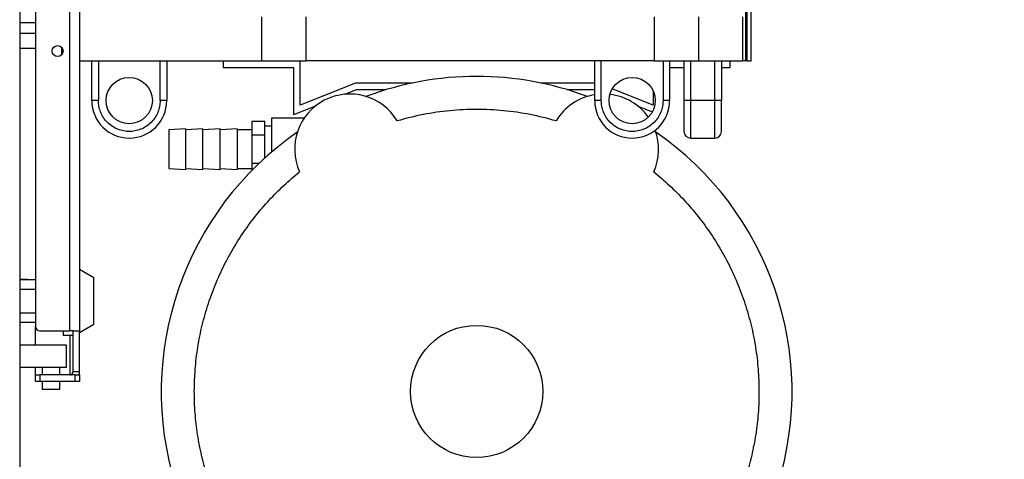
# Model space of a CAD drawing. Units: millimetres. Extents: x 20 to 416, y 10 to 287.
# Drawn here: x 93 to 108, y 211 to 217 of the extents above; entities that cross this region are included whole.
import ezdxf

# ---------------------------------------------------------------- set-up
doc = ezdxf.new("R2010")
doc.units = ezdxf.units.MM
doc.styles.add('SLDTEXTSTYLE0', font='TXT', dxfattribs={"width": 0.605})
doc.dimstyles.new('SLDDIMSTYLE0', dxfattribs={"dimtxt": 3.5, "dimasz": 3.302, "dimexe": 0, "dimexo": 0.0625, "dimgap": 0.875, "dimtad": 1, "dimdec": 3, "dimlfac": 30, "dimrnd": 1e-09, "dimzin": 12, "dimdsep": 46, "dimtxsty": 'SLDTEXTSTYLE0', "dimsah": 1, "dimcen": 0.09, "dimadec": 0, "dimazin": 3, "dimtfac": 1, "dimtdec": 3, "dimtofl": 0, "dimtmove": 0, "dimatfit": 3, "dimfxl": 1, "dimfrac": 2, "dimtolj": 1, "dimtzin": 12, "dimarcsym": 0})
doc.dimstyles.new('SLDDIMSTYLE1', dxfattribs={"dimtxt": 3.5, "dimasz": 3.302, "dimexe": 0, "dimexo": 0.0625, "dimgap": 0.875, "dimtad": 1, "dimdec": 0, "dimlfac": 30, "dimrnd": 1e-09, "dimzin": 12, "dimdsep": 46, "dimtxsty": 'SLDTEXTSTYLE0', "dimsah": 1, "dimcen": 0.09, "dimadec": 0, "dimazin": 3, "dimtfac": 1, "dimtdec": 0, "dimtofl": 0, "dimtmove": 0, "dimatfit": 3, "dimfxl": 1, "dimfrac": 2, "dimtolj": 1, "dimtzin": 12, "dimarcsym": 0})

# ---------------------------------------------------------------- blocks, each defined once
blk = doc.blocks.new('_D_6')
at = {"color": 7, "linetype": 'Continuous', "lineweight": 18}
for p, q in [((110.395, 236.456), (136.017, 236.456)), ((135.017, 236.456), (135.017, 204.28)), ((91.657, 204.28), (136.017, 204.28))]:
    blk.add_line(p, q, dxfattribs=at)
for points in [[(135.017, 236.456), (134.509, 233.154), (135.525, 233.154)], [(135.017, 204.28), (135.525, 207.582), (134.509, 207.582)]]:
    blk.add_solid(points, dxfattribs=at)
at = {"color": 7, "linetype": 'Continuous', "lineweight": 18, "insert": (130.505, 216.744), "char_height": 3.5, "attachment_point": 1, "rotation": 90, "style": 'SLDTEXTSTYLE0'}
blk.add_mtext('965', dxfattribs=at)
blk = doc.blocks.new('_D_8')
at = {"color": 7, "linetype": 'Continuous', "lineweight": 18}
for p, q in [((122.35, 237.046), (122.35, 181.28)), ((93.324, 204.78), (93.324, 181.28)), ((93.324, 182.28), (122.35, 182.28))]:
    blk.add_line(p, q, dxfattribs=at)
for points in [[(93.324, 182.28), (96.626, 181.772), (96.626, 182.788)], [(122.35, 182.28), (119.048, 182.788), (119.048, 181.772)]]:
    blk.add_solid(points, dxfattribs=at)
at = {"color": 7, "linetype": 'Continuous', "lineweight": 18, "insert": (104.431, 186.791), "char_height": 3.5, "attachment_point": 1, "style": 'SLDTEXTSTYLE0'}
blk.add_mtext('871', dxfattribs=at)
blk = doc.blocks.new('_D_9')
at = {"color": 7, "linetype": 'Continuous', "lineweight": 18}
for p, q in [((93.324, 261.313), (144.575, 261.313)), ((143.575, 261.313), (143.575, 204.28)), ((91.657, 204.28), (144.575, 204.28))]:
    blk.add_line(p, q, dxfattribs=at)
for points in [[(143.575, 261.313), (143.067, 258.011), (144.083, 258.011)], [(143.575, 204.28), (144.083, 207.582), (143.067, 207.582)]]:
    blk.add_solid(points, dxfattribs=at)
at = {"color": 7, "linetype": 'Continuous', "lineweight": 18, "insert": (139.063, 228.426), "char_height": 3.5, "attachment_point": 1, "rotation": 90, "style": 'SLDTEXTSTYLE0'}
blk.add_mtext('1711', dxfattribs=at)
blk = doc.blocks.new('_D_10')
at = {"color": 7, "linetype": 'Continuous', "lineweight": 18}
for p, q in [((122.35, 237.046), (122.35, 172.436)), ((51.079, 223.18), (51.079, 172.436)), ((51.079, 173.436), (122.35, 173.436))]:
    blk.add_line(p, q, dxfattribs=at)
for points in [[(51.079, 173.436), (54.381, 172.928), (54.381, 173.944)], [(122.35, 173.436), (119.048, 173.944), (119.048, 172.928)]]:
    blk.add_solid(points, dxfattribs=at)
at = {"color": 7, "linetype": 'Continuous', "lineweight": 18, "insert": (81.772, 177.948), "char_height": 3.5, "attachment_point": 1, "style": 'SLDTEXTSTYLE0'}
blk.add_mtext('2138', dxfattribs=at)
blk = doc.blocks.new('_D_11')
at = {"color": 7, "linetype": 'Continuous', "lineweight": 18}
for p, q in [((88.99, 268.496), (152.837, 268.496)), ((151.837, 204.28), (151.837, 268.496)), ((91.657, 204.28), (152.837, 204.28))]:
    blk.add_line(p, q, dxfattribs=at)
for points in [[(151.837, 268.496), (151.329, 265.194), (152.345, 265.194)], [(151.837, 204.28), (152.345, 207.582), (151.329, 207.582)]]:
    blk.add_solid(points, dxfattribs=at)
at = {"color": 7, "linetype": 'Continuous', "lineweight": 18, "insert": (147.325, 233.469), "char_height": 3.5, "attachment_point": 1, "rotation": 90, "style": 'SLDTEXTSTYLE0'}
blk.add_mtext('1927', dxfattribs=at)

msp = doc.modelspace()

# ---------------------------------------------------------------- linework, layer by layer
at = {"color": 7, "linetype": 'Continuous', "lineweight": 25}
for p, q in [((93.323614, 212.346401), (93.323614, 257.679735)), ((93.556947, 257.462568), (93.556947, 212.629235)), ((94.073614, 212.562568), (94.073614, 257.529235)), ((94.223614, 257.529235), (94.223614, 212.562568)), ((104.306947, 218.794335), (104.306947, 216.646401)), ((104.373614, 216.646401), (104.373614, 218.793171)), ((96.973614, 217.313068), (96.973614, 216.646401)), ((97.64028, 217.313068), (97.64028, 216.646401)), ((102.906947, 217.313068), (102.906947, 216.646401)), ((103.573614, 217.313068), (103.573614, 216.646401)), ((104.24028, 217.313068), (104.24028, 216.646401)), ((93.323614, 217.229735), (93.556947, 217.229735)), ((93.556947, 217.063068), (93.323614, 217.063068)), ((93.556947, 216.833068), (93.323614, 216.833068)), ((93.956947, 216.745901), (93.956947, 216.845901)), ((94.223614, 216.646401), (96.973614, 216.646401)), ((94.406947, 216.046401), (94.406947, 216.646401)), ((94.506947, 216.646401), (94.506947, 216.046401)), ((95.44028, 216.046401), (95.44028, 216.646401)), ((95.54028, 216.646401), (95.54028, 216.046401)), ((96.39028, 216.646401), (96.39028, 216.546401)), ((96.39028, 216.546401), (97.456947, 216.546401)), ((96.973614, 216.646401), (97.64028, 216.646401)), ((97.456947, 216.546401), (97.456947, 215.832031)), ((97.556947, 215.979735), (97.556947, 216.646401)), ((102.906947, 216.646401), (97.64028, 216.646401)), ((102.006947, 216.046401), (102.006947, 216.646401)), ((102.106947, 216.046401), (102.106947, 216.646401)), ((102.906947, 216.646401), (103.04028, 216.646401)), ((103.04028, 216.646401), (103.04028, 216.046401)), ((103.04028, 216.646401), (103.14028, 216.646401)), ((103.14028, 216.646401), (103.573614, 216.646401)), ((103.14028, 216.646401), (103.14028, 216.046401)), ((103.14028, 216.546401), (103.356947, 216.546401)), ((103.356947, 216.646401), (103.356947, 216.046401)), ((103.456947, 216.646401), (103.456947, 216.046401)), ((103.573614, 216.646401), (104.24028, 216.646401)), ((103.823614, 216.046401), (103.823614, 216.646401)), ((103.923614, 216.646401), (103.923614, 216.046401)), ((103.923614, 216.546401), (104.056947, 216.546401)), ((104.056947, 216.546401), (104.056947, 216.646401)), ((104.29028, 216.646401), (104.24028, 216.646401)), ((104.306947, 216.646401), (104.29028, 216.646401)), ((104.306947, 216.646401), (104.373614, 216.646401)), ((98.39028, 216.313068), (97.556947, 215.979735)), ((98.235119, 216.1433), (98.409539, 216.213068)), ((99.25236, 216.313068), (98.39028, 216.313068)), ((98.409539, 216.213068), (98.857354, 216.213068)), ((102.006947, 216.313068), (101.194867, 216.313068)), ((101.589874, 216.213068), (102.006947, 216.213068)), ((102.89028, 215.979735), (102.273479, 216.226455)), ((102.89028, 216.195473), (102.89028, 215.979735)), ((94.506947, 216.046401), (94.406947, 216.046401)), ((95.54028, 216.046401), (95.44028, 216.046401)), ((97.786387, 215.963807), (97.456947, 215.832031)), ((102.106947, 216.046401), (102.006947, 216.046401)), ((102.66084, 215.963807), (102.879519, 215.876336)), ((103.14028, 216.046401), (103.04028, 216.046401)), ((103.456947, 216.046401), (103.356947, 216.046401)), ((103.823614, 216.046401), (103.456947, 216.046401)), ((103.923614, 216.046401), (103.823614, 216.046401)), ((97.616537, 215.779735), (97.123614, 215.779735)), ((97.123614, 215.779735), (97.123614, 215.267328)), ((95.828614, 215.621401), (95.57028, 215.604735)), ((96.086947, 215.621401), (95.828614, 215.604735)), ((95.828614, 215.004735), (95.828614, 215.621401)), ((96.34528, 215.621401), (96.086947, 215.604735)), ((96.086947, 215.004735), (96.086947, 215.621401)), ((96.603614, 215.621401), (96.34528, 215.604735)), ((96.34528, 215.004735), (96.34528, 215.621401)), ((96.603614, 215.621401), (96.603614, 215.004735)), ((96.823614, 215.736458), (96.823614, 215.524763)), ((96.823614, 215.736458), (97.023614, 215.736458)), ((97.023614, 215.524763), (97.023614, 215.736458)), ((97.123614, 215.661401), (97.023614, 215.661401)), ((95.57028, 215.604735), (95.57028, 215.021401)), ((96.823614, 215.604735), (96.603614, 215.604735)), ((97.023614, 215.524763), (96.823614, 215.524763)), ((96.823614, 215.524763), (96.823614, 215.101373)), ((97.023614, 215.179263), (97.023614, 215.524763)), ((103.456947, 215.479735), (103.823614, 215.479735)), ((95.57028, 215.021401), (95.828614, 215.004735)), ((95.828614, 215.021401), (96.086947, 215.004735)), ((96.086947, 215.021401), (96.34528, 215.004735)), ((96.34528, 215.021401), (96.603614, 215.004735)), ((96.603614, 215.021401), (96.823614, 215.021401)), ((96.823614, 215.101373), (96.823614, 214.987226)), ((96.823614, 215.101373), (96.939671, 215.101373)), ((94.436947, 213.366067), (94.223614, 213.489235)), ((93.434432, 213.339235), (93.323614, 213.339235)), ((93.556947, 213.333068), (93.323614, 213.333068)), ((94.436947, 212.662403), (94.436947, 213.366067)), ((93.323614, 213.195314), (93.556947, 213.195314)), ((93.556947, 212.833155), (93.323614, 212.833155)), ((93.323614, 212.695401), (93.556947, 212.695401)), ((93.434432, 212.689235), (93.323614, 212.689235)), ((94.223614, 212.539235), (94.436947, 212.662403)), ((93.556947, 212.346401), (93.556947, 212.629235)), ((93.623614, 212.562568), (94.073614, 212.562568)), ((93.973614, 212.562568), (93.973614, 212.497568)), ((93.973614, 212.497568), (94.123614, 212.497568)), ((94.123614, 212.562568), (94.073614, 212.562568)), ((94.123614, 212.562568), (94.223614, 212.562568)), ((94.123614, 211.945901), (94.123614, 212.562568)), ((94.223614, 211.945901), (94.223614, 212.562568)), ((93.323614, 212.013068), (93.323614, 212.346401)), ((94.023614, 212.346401), (93.323614, 212.346401)), ((94.023614, 212.013068), (94.023614, 212.346401)), ((93.323614, 212.013068), (94.023614, 212.013068)), ((93.323614, 204.846401), (93.323614, 212.013068)), ((93.556947, 211.895901), (93.556947, 212.013068)), ((93.556947, 211.795901), (93.556947, 211.895901)), ((93.556947, 211.895901), (93.623614, 211.895901)), ((93.623614, 211.895901), (93.623614, 211.795901)), ((94.156947, 211.895901), (93.623614, 211.895901)), ((93.656947, 212.013068), (93.656947, 211.895901)), ((93.923614, 211.895901), (93.923614, 212.013068)), ((94.123614, 211.945901), (94.223614, 211.945901)), ((94.156947, 211.795901), (94.156947, 211.895901)), ((94.156947, 211.895901), (94.223614, 211.895901)), ((94.223614, 211.895901), (94.223614, 211.945901)), ((94.223614, 211.895901), (94.223614, 211.795901)), ((93.623614, 211.795901), (93.556947, 211.795901)), ((94.156947, 211.795901), (93.623614, 211.795901)), ((93.656947, 211.795901), (93.656947, 211.679735)), ((93.923614, 211.679735), (93.923614, 211.795901)), ((94.223614, 211.795901), (94.156947, 211.795901)), ((93.656947, 211.679735), (93.923614, 211.679735))]:
    msp.add_line(p, q, dxfattribs=at)
at = {"color": 8, "linetype": 'Continuous', "lineweight": 25}
for p, q in [((104.29028, 216.646401), (104.29028, 218.794626)), ((103.456947, 216.046401), (103.456947, 215.479735)), ((103.823614, 215.479735), (103.823614, 216.046401)), ((94.073614, 212.497568), (94.073614, 211.895901))]:
    msp.add_line(p, q, dxfattribs=at)
at = {"color": 7, "linetype": 'Continuous', "lineweight": 25}
for centre, radius in [((93.89028, 216.795901), 0.083333), ((94.973614, 216.046401), 0.35), ((102.573614, 216.046401), 0.35), ((100.223614, 211.646401), 1)]:
    msp.add_circle(centre, radius, dxfattribs=at)
for centre, radius, start, end in [((100.223614, 211.646401), 4.766667, 69.4556755, 110.5443245), ((98.306947, 215.313068), 0.833333, 30.8557027, 204.3388891), ((102.14028, 215.313068), 0.833333, 99.2068962, 149.1442973), ((102.14028, 215.313068), 0.833333, 35.4780744, 83.3634719), ((94.973614, 216.046401), 0.566667, 180, 0), ((102.573614, 216.046401), 0.566667, 180, 0), ((100.223614, 211.646401), 4.766667, 124.6502673, 55.3497327), ((102.14028, 215.313068), 0.833333, 335.6611109, 20.1398647), ((103.456947, 215.579735), 0.1, 180, 270), ((103.823614, 215.579735), 0.1, 270, 0), ((93.623614, 212.629235), 0.066667, 180, 270), ((94.073614, 211.945901), 0.05, 270, 0), ((94.073614, 211.945901), 0.15, 340.5287794, 0)]:
    msp.add_arc(centre, radius, start, end, dxfattribs=at)
for centre, start_param, end_param in [((93.223614, 213.300773), 0.368114774, 0.442911044), ((93.223614, 212.727696), 5.840274263, 5.915070533)]:
    msp.add_ellipse(centre, major_axis=(0.233333, 0), ratio=0.384615385, start_param=start_param, end_param=end_param, dxfattribs=at)
for points, knots in [([(95.44028, 216.046401), (95.438766, 216.017939), (95.435648, 215.959308), (95.409684, 215.872333), (95.366631, 215.788698), (95.305932, 215.714067), (95.231321, 215.653443), (95.147681, 215.610117), (95.060707, 215.585113), (94.973614, 215.577124), (94.88652, 215.585113), (94.799547, 215.610117), (94.715907, 215.653443), (94.641296, 215.714067), (94.580596, 215.788698), (94.537543, 215.872333), (94.51158, 215.959308), (94.508461, 216.017939), (94.506947, 216.046401)], [0, 0, 0, 0, 0.0582580162, 0.1200056649, 0.1843204069, 0.25, 0.3156795932, 0.3799943352, 0.4417419839, 0.5000000001, 0.5582580163, 0.6200056649, 0.6843204069, 0.75, 0.8156795931, 0.8799943351, 0.9417419838, 1, 1, 1, 1]), ([(101.424896, 215.740466), (101.294715, 215.774834), (101.033616, 215.843764), (100.630795, 215.899627), (100.223619, 215.919804), (99.81644, 215.899627), (99.413619, 215.843767), (99.152515, 215.774835), (99.022332, 215.740466)], [0, 0, 0, 0, 0.165784923, 0.33250989, 0.499999993, 0.667483542, 0.834211803, 1, 1, 1, 1]), ([(103.04028, 216.046401), (103.038766, 216.017939), (103.035648, 215.959308), (103.009684, 215.872333), (102.966631, 215.788698), (102.905932, 215.714067), (102.831321, 215.653443), (102.747681, 215.610117), (102.660707, 215.585113), (102.573614, 215.577124), (102.48652, 215.585113), (102.399547, 215.610117), (102.315907, 215.653443), (102.241296, 215.714067), (102.180596, 215.788698), (102.137543, 215.872333), (102.11158, 215.959308), (102.108461, 216.017939), (102.106947, 216.046401)], [0, 0, 0, 0, 0.058258016, 0.120005665, 0.184320407, 0.25, 0.315679593, 0.379994335, 0.441741984, 0.5, 0.558258016, 0.620005665, 0.684320407, 0.75, 0.815679593, 0.879994335, 0.941741984, 1, 1, 1, 1]), ([(103.356947, 216.046401), (103.356947, 216.017939), (103.356947, 215.959308), (103.356947, 215.872334), (103.356947, 215.788694), (103.356947, 215.714084), (103.356947, 215.653384), (103.356947, 215.610331), (103.356947, 215.584367), (103.356947, 215.581249), (103.356947, 215.579735)], [0, 0, 0, 0, 0.116516032, 0.24001133, 0.368640814, 0.5, 0.631359186, 0.75998867, 0.883483968, 1, 1, 1, 1]), ([(103.923614, 215.579735), (103.923614, 215.581249), (103.923614, 215.584367), (103.923614, 215.610331), (103.923614, 215.653384), (103.923614, 215.714084), (103.923614, 215.788694), (103.923614, 215.872334), (103.923614, 215.959308), (103.923614, 216.017939), (103.923614, 216.046401)], [0, 0, 0, 0, 0.116516032, 0.24001133, 0.368640814, 0.5, 0.631359186, 0.75998867, 0.883483968, 1, 1, 1, 1]), ([(102.89955, 214.969624), (102.979883, 214.902078), (103.140543, 214.766992), (103.364401, 214.539774), (103.57428, 214.294789), (103.76828, 214.028806), (103.942742, 213.746454), (104.096314, 213.447574), (104.226528, 213.136278), (104.331973, 212.81426), (104.411682, 212.484933), (104.464691, 212.151684), (104.491293, 211.816721), (104.491467, 211.484803), (104.466295, 211.156582), (104.417011, 210.837701), (104.344906, 210.527148), (104.251148, 210.226424), (104.13557, 209.933399), (103.996958, 209.646288), (103.835353, 209.367013), (103.649103, 209.095577), (103.440801, 208.837167), (103.209997, 208.592951), (102.959709, 208.366639), (102.691075, 208.160121), (102.40699, 207.975445), (102.110327, 207.814645), (101.803268, 207.67818), (101.490295, 207.567651), (101.172379, 207.482255), (100.855254, 207.422705), (100.538396, 207.387448), (100.223608, 207.375878), (99.908826, 207.387448), (99.591962, 207.422707), (99.274842, 207.482257), (98.956921, 207.567654), (98.643954, 207.678182), (98.336889, 207.81465), (98.040232, 207.975448), (97.756143, 208.160128), (97.487514, 208.366643), (97.237222, 208.592959), (97.006422, 208.837172), (96.798117, 209.095586), (96.611872, 209.367018), (96.450264, 209.646298), (96.311656, 209.933405), (96.196076, 210.226435), (96.10232, 210.527153), (96.030214, 210.837712), (95.980932, 211.156588), (95.95576, 211.484815), (95.955935, 211.816726), (95.982538, 212.151696), (96.035546, 212.484939), (96.115257, 212.814272), (96.220701, 213.136284), (96.350918, 213.447584), (96.504488, 213.746459), (96.678954, 214.028815), (96.872952, 214.294794), (97.082832, 214.53978), (97.306687, 214.766993), (97.467347, 214.90208), (97.547677, 214.969624)], [0, 0, 0, 0, 0.014973917, 0.029946585, 0.045465265, 0.060983123, 0.076887666, 0.092791366, 0.10889611, 0.124999999, 0.141104744, 0.157208633, 0.173113177, 0.189016876, 0.204535557, 0.220053414, 0.23502712, 0.25, 0.264973707, 0.279946586, 0.295465267, 0.310983124, 0.326887667, 0.342791367, 0.358896111, 0.375000001, 0.391104745, 0.407208634, 0.423113178, 0.439016877, 0.454535558, 0.470053415, 0.485027122, 0.500000001, 0.514973708, 0.529946587, 0.545465268, 0.560983125, 0.576887668, 0.592791368, 0.608896112, 0.625000002, 0.641104746, 0.657208635, 0.673113179, 0.689016879, 0.704535559, 0.720053416, 0.735027123, 0.750000002, 0.764973709, 0.779946588, 0.795465269, 0.810983126, 0.82688767, 0.842791369, 0.858896113, 0.875000003, 0.891104747, 0.907208637, 0.92311318, 0.93901688, 0.95453556, 0.970053417, 0.98502649, 1, 1, 1, 1])]:
    msp.add_open_spline(points, degree=3, knots=knots, dxfattribs=at)

# ---------------------------------------------------------------- dimensions: what is measured, and where the dimension line sits
at = {"color": 7, "linetype": 'Continuous', "lineweight": 18}
for base, p1, p2, dimstyle, picture, middle in [((151.8367415814, 268.4964013641), (91.6569470489, 204.2797346974), (88.9902803823, 268.4964013641), 'SLDDIMSTYLE1', '_D_11', (151.8367415814, 237.8533481025)), ((143.574538, 204.279735), (93.323614, 261.313068), (91.656947, 204.279735), 'SLDDIMSTYLE0', '_D_9', (143.574538, 232.810789)), ((135.01707, 204.279735), (110.394935, 236.456252), (91.656947, 204.279735), 'SLDDIMSTYLE1', '_D_6', (135.01707, 220.032383))]:
    dim = msp.add_linear_dim(base=base, p1=p1, p2=p2, angle=90, dimstyle=dimstyle, dxfattribs=at)
    dim.commit()
    dim.dimension.update_dxf_attribs({"geometry": picture, "text_midpoint": middle, "dimtype": 160})
for base, p1, picture, middle in [((122.35028, 173.436277), (51.078614, 223.179735), '_D_10', (86.156741, 173.436277)), ((122.35028, 182.279735), (93.323614, 204.779735), '_D_8', (107.719977, 182.279735))]:
    dim = msp.add_linear_dim(base=base, p1=p1, p2=(122.35028, 237.046401), dimstyle='SLDDIMSTYLE1', dxfattribs=at)
    dim.commit()
    dim.dimension.update_dxf_attribs({"geometry": picture, "text_midpoint": middle, "dimtype": 160})

doc.saveas('drawing.dxf')
